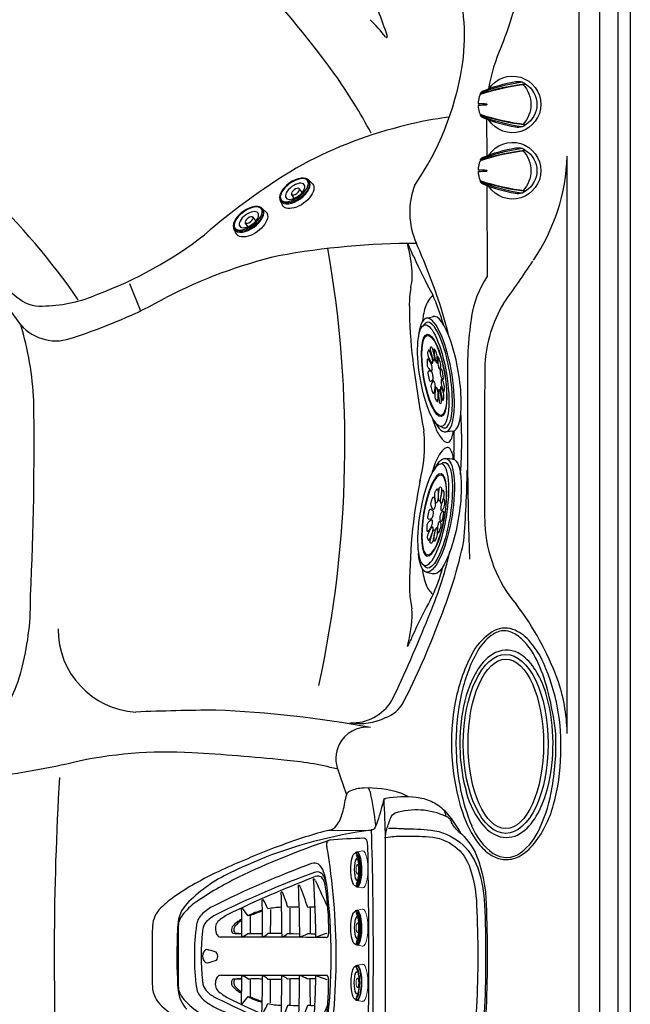
# Model space of a CAD drawing. Extents: x 942 to 1035, y 781 to 934.
# Drawn here: x 1006 to 1035, y 818 to 866 of the extents above; entities that cross this region are included whole.
import ezdxf

# ---------------------------------------------------------------- set-up
doc = ezdxf.new("R2010")
doc.units = 0
doc.header["$MEASUREMENT"] = 0
doc.layers.add('1', color=4, linetype='Continuous')
doc.layers.add('Layer1', color=3, linetype='Continuous')

# ---------------------------------------------------------------- blocks, each defined once
blk = doc.blocks.new('2014P')
at = {"layer": '1', "color": 4, "linetype": 'Continuous'}
for centre, radius, start, end in [((1.061, 4.033), 3.194, 84.9302, 111.6135), ((2.834, 1.217), 6.231, 92.5144, 105.3655), ((2.598, 5.426), 2.016, 69.0282, 91.0646), ((2.383, 4.898), 2.586, 52.1126, 68.7639), ((2.603, 0.812), 6.761, 113.7108, 134.311), ((1.201, 3.378), 4.512, 33.2247, 52.1126), ((25.56, -6.518), 23.931, 149.1399, 151.8247), ((3.658, 4.987), 1.574, 30.4778, 33.2247), ((4.986, 5.769), 0.0338, 338.714, 30.4778), ((36.329, -36.331), 56.928, 132.4853, 137.5248), ((4.374, 4.385), 0.0521, 164.0369, 210.1576), ((5.754, 4.09), 1.463, 151.8247, 167.7875), ((4.978, 4.736), 0.75, 210.1576, 218.5816), ((151.7, -151.7), 214.537, 133.36444, 136.63559), ((-2.232, -1.259), 4.806, 135.4815, 178.7997), ((-3.878, -2.652), 3.565, 152.1796, 178.5033), ((-5.399, -2.611), 2.043, 178.5284, 212.5705), ((-3.606, -1.466), 4.17, 212.5705, 238.3256), ((-11.301, 5.675), 12.046, 297.4064, 301.9082), ((-3.559, -6.927), 2.746, 110.129, 120.0584), ((-4.318, -4.912), 0.592, 96.9709, 108.2792), ((-4.384, -4.376), 0.0526, 61.967, 96.9709), ((-4.85, -5.146), 0.953, 52.33, 58.9636), ((-5.772, -4.976), 0.0457, 238.3256, 289.8183)]:
    blk.add_arc(centre, radius, start, end, dxfattribs=at)
at = {"layer": '1', "color": 3, "linetype": 'Continuous'}
for centre, radius, start, end in [((1.442, 8.608), 1.397, 265.9359, 288.6402), ((2.898, 4.292), 3.158, 105.432, 108.6402), ((2.117, 7.087), 0.256, 73.6359, 103.4076), ((3.312, 10.926), 3.765, 252.6436, 254.3033), ((6.677, -0.75), 9.167, 116.6777, 118.5706), ((1.172, 4.143), 3.352, 27.3166, 70.4429), ((0.633, 4.189), 2.712, 51.1658, 116.4426), ((2.323, 0.791), 6.507, 116.4426, 132.5316), ((-5.492, -3.42), 12.48, 45.2457, 51.1658), ((36.912, -36.915), 57.674, 132.53159, 137.46816), ((25.901, 28.244), 32.109, 225.2457, 226.6105), ((-16.138, 14.833), 22.381, 333.4631, 334.9369), ((3.748, 5.533), 0.429, 334.9369, 20.2035), ((2.628, 5.462), 1.406, 315.0323, 333.4631), ((-2.068, -1.156), 4.777, 137.4682, 162.8817), ((-3.773, -0.631), 2.993, 162.8817, 213.1781), ((-8.741, -1.179), 1.704, 332.1001, 0.6795), ((0.994, -6.809), 9.446, 150.7844, 153.2858), ((-7.011, -2.095), 0.254, 152.1001, 202.2906), ((-4.419, -1.546), 2.9, 192.854, 244.17), ((0.832, 2.601), 8.618, 214.4038, 224.084), ((-2.563, -1.139), 3.592, 218.9035, 229.8014), ((-5.397, -2.735), 1.284, 295.9253, 315.689), ((-5.544, -3.711), 0.466, 252.7465, 290.3957), ((-15.477, 17.999), 24.338, 294.497, 295.9253)]:
    blk.add_arc(centre, radius, start, end, dxfattribs=at)
at = {"layer": '1', "color": 2, "linetype": 'Continuous'}
for centre, radius, start, end in [((2.371, 0.914), 6.06, 116.6364, 133.665), ((0.683, 4.38), 2.205, 47.9452, 117.7904), ((-4.791, -2.248), 10.8, 42.9754, 49.9373), ((110.534, -110.013), 156.639, 132.35106, 133.04178), ((32.641, -32.643), 51.25, 132.2421, 137.758), ((0.602, 2.479), 3.638, 34.1216, 46.4183), ((400127.582, -400130.753), 565868.693, 134.99919368, 135.00035365), ((-1.99, -1.263), 4.517, 137.1289, 162.7112), ((-3.904, -0.668), 2.513, 162.6823, 214.9215), ((192.321, 165.302), 259.505, 220.17391, 220.50129), ((-3.307, -1.787), 2.233, 220.5013, 233.5479), ((121.626, -121.206), 172.411, 137.005, 137.63165)]:
    blk.add_arc(centre, radius, start, end, dxfattribs=at)
blk = doc.blocks.new('2014AV')
at = {"layer": '1', "color": 4, "linetype": 'Continuous'}
for p, q in [((0.59, 1.004), (0.59, 0.984)), ((-1.575, 0.526), (-1.575, 0.501)), ((-1.575, -0.526), (-1.575, -0.501)), ((0.59, -1.004), (0.59, -0.984))]:
    blk.add_line(p, q, dxfattribs=at)
at = {"layer": '1', "color": 3, "linetype": 'Continuous'}
for centre, radius, start, end in [((1.863, -9.907), 10.984, 96.6541, 108.31), ((1.993, -10.4), 11.47, 96.9096, 108.1923), ((1.812, -8.247), 9.441, 98.3836, 110.9675), ((-0.553, 0), 1.42, 316.9149, 43.0851), ((1.993, 10.4), 11.47, 251.8075, 263.0906), ((1.863, 9.907), 10.984, 251.69, 263.3459), ((1.812, 8.247), 9.441, 249.0325, 261.6164)]:
    blk.add_arc(centre, radius, start, end, dxfattribs=at)
at = {"layer": '1', "color": 4, "linetype": 'Continuous'}
for centre, radius, start, end in [((1.395, -6.282), 7.499, 99.8076, 112.3308), ((-0.026, 0), 1.375, 213.7428, 146.1868), ((0.245, 0.369), 0.749, 74.9364, 99.8197), ((-0.057, 0.071), 1.135, 55.2054, 64.0447), ((0, 0), 1.161, 301.8524, 58.1476), ((-0.289, 0), 1.391, 159.0842, 178.2857), ((-1.092, 0.334), 0.53, 153.9073, 159.3255), ((-1.341, 0.387), 0.29, 113.0683, 141.3707), ((-0.289, 0), 1.391, 181.7148, 200.9164), ((-1.092, -0.334), 0.53, 200.6745, 206.0927), ((-1.341, -0.387), 0.29, 218.6293, 246.9317), ((1.395, 6.282), 7.499, 247.6692, 260.1924), ((0.245, -0.369), 0.749, 260.1803, 285.0636), ((-0.057, -0.071), 1.135, 295.9553, 304.7946)]:
    blk.add_arc(centre, radius, start, end, dxfattribs=at)
at = {"layer": '1', "color": 2, "linetype": 'Continuous'}
for centre, radius, start, end in [((-1.716, 0), 0.0554, 311.3619, 48.6386), ((15.926, 321.236), 321.68, 266.86338, 266.93396), ((-1.28, 0), 0.0163, 273.066, 86.934), ((16.137, -325.179), 325.628, 93.06604, 93.13577)]:
    blk.add_arc(centre, radius, start, end, dxfattribs=at)
blk = doc.blocks.new('2014SPK')
at = {"layer": '1', "color": 4, "linetype": 'Continuous'}
blk.add_ellipse((-0.004, 0), major_axis=(0, 4.344), ratio=0.474388, dxfattribs=at)
at = {"layer": '1', "color": 2, "linetype": 'Continuous'}
blk.add_ellipse((0, 0), major_axis=(-0.003, 4.113), ratio=0.446028, dxfattribs=at)
blk = doc.blocks.new('2014M1')
at = {"layer": '1', "color": 4, "linetype": 'Continuous', "lineweight": 15}
for p, q in [((-0.901, -0.243), (-0.857, -0.521)), ((-0.231, -0.44), (-0.23, -0.505)), ((0.23, -0.505), (0.231, -0.44)), ((0.857, -0.521), (0.901, -0.243))]:
    blk.add_line(p, q, dxfattribs=at)
at = {"layer": '1', "color": 3, "linetype": 'Continuous'}
for centre, radius, start, end in [((0, -3.007), 2.577, 77.9081, 101.3021), ((-0.374, -1.133), 0.665, 101.3021, 119.1849), ((0.435, -0.977), 0.5, 58.1847, 77.9081)]:
    blk.add_arc(centre, radius, start, end, dxfattribs=at)
at = {"layer": '1', "color": 4, "linetype": 'Continuous', "lineweight": 15}
for centre, major_axis, ratio, start_param, end_param in [((0, -0.243), (-0.901, 0), 0.269705, 3.055928, 6.36885), ((-0.002, -0.523), (-0.859, -0.005), 0.272006, 2.75067, 6.690134)]:
    blk.add_ellipse(centre, major_axis=major_axis, ratio=ratio, start_param=start_param, end_param=end_param, dxfattribs=at)
at = {"layer": '1', "color": 3, "linetype": 'Continuous'}
for centre, major_axis, ratio, start_param, end_param in [((0, -0.538), (-0.826, 0), 0.255142, 2.85021, 6.573343), ((0, -0.512), (-0.548, 0.001), 0.27151, 6.136025, 9.578986)]:
    blk.add_ellipse(centre, major_axis=major_axis, ratio=ratio, start_param=start_param, end_param=end_param, dxfattribs=at)
blk.add_ellipse((0, -0.612), major_axis=(-0.793, -0.001), ratio=0.271001, dxfattribs=at)
at = {"layer": '1', "color": 4, "linetype": 'Continuous', "lineweight": 15}
blk.add_ellipse((0, -0.509), major_axis=(-0.23, 0), ratio=0.275384, dxfattribs=at)
blk = doc.blocks.new('2014MF')
at = {"layer": '1', "color": 4, "linetype": 'Continuous'}
for centre, radius, start, end in [((4.233, 3.41), 0.521, 104.4304, 135.4549), ((4.137, 3.783), 0.136, 60.725, 104.4304), ((-14.312, -13.864), 25.66, 39.9884, 43.8147), ((168.897, -168.917), 238.87, 133.70123, 136.29207), ((-20.17, -10.637), 28.761, 17.847, 27.387), ((-6.637, -6.643), 14.658, 10.577, 19.1989), ((-3.741, -4.126), 0.175, 158.3834, 213.6889), ((-3.327, -4.29), 0.62, 136.2921, 158.3834), ((19.251, 20.369), 33.766, 226.7454, 229.5876), ((4.546, -4.634), 3.297, 354.0615, 11.9289), ((-2.537, -5.144), 0.221, 242.6441, 339.7517), ((6.874, -4.876), 0.957, 311.6785, 354.0615), ((14.593, 29.482), 38.852, 243.6524, 250.7703), ((-151.799, 151.817), 223.957, 314.64851, 315.34392), ((6.693, 6.835), 14.866, 250.7703, 259.9145), ((4.872, -6.875), 0.959, 276.8374, 318.314), ((4.624, -4.802), 3.047, 259.9145, 276.8374)]:
    blk.add_arc(centre, radius, start, end, dxfattribs=at)
at = {"layer": '1', "color": 3, "linetype": 'Continuous'}
for centre, radius, start, end in [((5.155, 2.535), 0.213, 287.3892, 25.3544), ((23.554, -23.545), 31.714, 125.3205, 144.7027), ((4.815, 0.744), 0.691, 83.641, 115.8078), ((21.354, -21.357), 28.364, 127.9437, 142.0382), ((5.594, -1.144), 2.733, 113.1438, 127.9437), ((4.683, -0.003), 1.262, 105.6532, 127.5013), ((4.41, 0.307), 0.779, 99.4279, 126.0076), ((4.322, 0.838), 0.241, 47.6898, 99.4279), ((4.421, 0.864), 0.357, 22.9046, 102.5898), ((4.088, 0.582), 0.587, 14.9455, 47.6898), ((-37.469, -18.651), 46.57, 18.5951, 24.9636), ((4.803, 1.054), 0.387, 24.5129, 76.8434), ((-40.483, -19.596), 50.159, 18.568, 24.5129), ((12.279, -10.521), 14.165, 126.0076, 135.4342), ((-47.161, -21.91), 56.548, 19.0912, 23.6049), ((2.167, -0.762), 0.0749, 164.256, 226.2969), ((2.454, -0.843), 0.374, 135.5155, 164.256), ((-505.442, -512.498), 720.717, 44.823227, 45.231898), ((10.494, -12.301), 14.165, 134.4096, 143.8362), ((0.843, -2.45), 0.374, 105.5879, 134.3283), ((0.763, -2.162), 0.0749, 43.5469, 105.5879), ((513.881, 504.05), 720.717, 224.611931, 225.020601), ((3.403, -4.188), 2.976, 3.469, 15.0628), ((5.162, -4.37), 1.611, 0.7003, 20.6541), ((4.978, -4.325), 2.202, 2.2448, 18.568), ((1.203, -5.635), 2.805, 142.0382, 155.2336), ((-0.85, -4.421), 0.372, 159.8127, 197.2707), ((0.274, -4.835), 1.57, 144.0887, 159.8127), ((-0.843, -4.313), 0.241, 170.4159, 222.154), ((-0.313, -4.402), 0.779, 143.8362, 170.4159), ((5.768, -3.883), 0.64, 294.4839, 323.6262), ((5.953, -4.001), 0.421, 321.7044, 359.0877), ((6.175, -4.279), 1.004, 325.5092, 2.2448), ((-0.703, -4.813), 0.732, 151.1899, 186.873), ((-0.876, -4.429), 0.345, 197.2707, 248.5994), ((-0.586, -4.08), 0.587, 222.154, 254.8983), ((18.606, 37.304), 46.401, 245.0028, 251.3913), ((22.045, 47.108), 56.548, 246.239, 250.7527), ((5.862, -4.344), 0.153, 223.7582, 262.9232), ((5.886, -4.15), 0.348, 262.9232, 295.0336), ((5.581, -4.091), 1.26, 320.789, 331.2301), ((6.069, -4.359), 0.703, 331.2301, 0.7003), ((-1.04, -4.791), 0.404, 195.6537, 244.2806), ((18.928, 38.737), 48.294, 245.3481, 251.522), ((-2.056, 2.061), 11.392, 307.2243, 322.6723), ((-2.523, 2.521), 11.719, 309.0468, 320.789), ((1.938, -11.568), 7.328, 58.2869, 61.5857), ((12.58, -1.384), 8.484, 208.535, 211.3414), ((3.874, -5.772), 0.64, 306.2176, 335.36), ((4.335, -5.867), 0.153, 6.9207, 46.0857), ((4.141, -5.891), 0.348, 334.8102, 6.9207), ((4.185, -3.408), 2.976, 254.7811, 266.3748), ((4.43, -4.834), 1.942, 251.0414, 267.6945), ((3.992, -5.957), 0.421, 270.7561, 308.1395), ((4.339, -5.982), 0.793, 270.9413, 310.8528), ((4.328, -4.953), 2.229, 251.522, 267.8813), ((4.282, -6.202), 0.979, 267.8813, 304.3874)]:
    blk.add_arc(centre, radius, start, end, dxfattribs=at)
at = {"layer": '1', "color": 2, "linetype": 'Continuous'}
for centre, radius, start, end in [((36.478, -36.264), 48.866, 130.7637, 134.0646), ((-72.76, 210.138), 223.162, 289.87277, 290.23885), ((4.505, 0.618), 0.152, 64.3436, 115.4824), ((32.922, -31.535), 42.212, 131.6463, 135.0499), ((17.791, -30.065), 32.786, 113.3826, 115.297), ((4.819, -0.061), 0.0984, 56.1669, 113.3826), ((-260.405, 262.332), 372.494, 314.96382, 315.15399), ((0.379, -3.473), 4.57, 41.8816, 46.1558), ((-4.982, -4.492), 8.177, 24.0861, 27.9617), ((54.593, -53.906), 72.496, 132.92839, 134.63067), ((-5.038, -10.069), 13.065, 43.3149, 45.7348), ((23.281, -39.812), 43.035, 114.9402, 115.9221), ((5.16, -0.846), 0.0613, 20.4819, 114.9402), ((7.787, 3.959), 7.207, 224.0784, 227.2647), ((4.052, -1.082), 1.186, 192.5326, 212.0678), ((133.181, -130.627), 182.712, 134.83256, 135.21311), ((2.108, -3.742), 3.535, 32.3499, 42.874), ((10.173, 5.147), 9.735, 223.9252, 227.3653), ((-2845.766, 2845.735), 4029.293, 315.016327, 315.032449), ((39.74, -38.244), 49.973, 133.0944, 135.0996), ((8.03, -9.859), 8.53, 106.887, 110.1284), ((5.564, -1.735), 0.0395, 336.2581, 106.887), ((4.512, 4.977), 8.177, 241.8822, 245.7577), ((4.167, -2.01), 0.59, 180.5605, 210.7325), ((-119.116, -125.233), 173.888, 44.80422, 45.03256), ((1.084, -4.26), 4.654, 19.827, 27.49), ((1.706, -4.072), 4.055, 18.798, 29.1155), ((36.171, -36.57), 48.866, 135.7793, 139.0801), ((-261.615, 261.126), 372.494, 314.68984, 314.88001), ((-3.973, -7.77), 7.207, 42.5791, 45.7654), ((4.728, -2.724), 0.471, 176.6411, 211.9796), ((90.573, -88.634), 120.961, 134.72747, 135.11625), ((-59.541, 63.82), 93.438, 313.72762, 314.54591), ((5.035, -3.148), 0.632, 37.0142, 47.6915), ((9.922, -35.449), 32.975, 96.9385, 97.6403), ((5.945, -2.775), 0.0593, 3.0399, 96.9385), ((-209.932, 73.339), 223.162, 339.60497, 339.97106), ((31.452, -33.001), 42.212, 134.794, 138.1975), ((1.078, -4.048), 1.186, 57.776, 77.3112), ((-5.168, -10.152), 9.735, 42.4785, 45.9186), ((10.727, 2.916), 8.547, 222.6337, 227.4053), ((4.504, -3.457), 1.129, 353.6099, 14.6158), ((0.713, -4.369), 5.094, 11.9564, 14.1917), ((4.535, -3.54), 1.182, 352.9053, 11.0239), ((30.023, -17.867), 32.786, 154.5468, 156.4612), ((3.479, -0.382), 4.57, 223.688, 227.9622), ((53.763, -54.733), 72.496, 135.21316, 136.91543), ((130.27, -133.53), 182.712, 134.63072, 135.01127), ((2.006, -4.165), 0.59, 59.1113, 89.2833), ((125.564, 118.781), 173.888, 224.81127, 225.03961), ((5.629, -3.332), 0.691, 184.0376, 213.2552), ((7.365, -1.49), 3.055, 223.5824, 231.5861), ((6.224, -2.636), 1.432, 222.0175, 233.5502), ((5.424, -3.719), 0.0863, 233.5502, 287.2875), ((5.374, -3.558), 0.255, 287.2875, 336.3091), ((5.415, -3.595), 0.308, 290.8359, 342.8441), ((5.409, -3.573), 0.217, 336.3091, 357.4172), ((10.09, 5.018), 13.065, 224.1091, 226.5289), ((-2837.961, 2853.518), 4029.293, 314.811379, 314.827502), ((2.718, -4.729), 0.471, 57.8642, 93.2027), ((5.494, -3.812), 0.0766, 248.312, 292.7334), ((-0.624, -4.496), 0.152, 154.3615, 205.5002), ((0.055, -4.812), 0.0984, 156.4612, 213.6769), ((39.755, -23.382), 43.035, 153.9218, 154.9036), ((3.742, -2.112), 3.535, 226.9698, 237.4939), ((38.142, -39.838), 49.973, 134.7442, 136.7494), ((-2.938, -10.712), 8.547, 42.4385, 47.2101), ((0.838, -5.155), 0.0613, 154.9036, 249.3619), ((9.844, -8.05), 8.53, 159.7154, 162.9569), ((4.074, -1.711), 4.055, 240.7283, 251.0458), ((4.263, -1.089), 4.654, 242.4185, 250.0168), ((88.393, -90.808), 120.961, 134.72758, 135.11635), ((-63.651, 59.721), 93.438, 315.29792, 316.11621), ((3.324, -5.632), 0.691, 56.5886, 85.8063), ((2.626, -6.224), 1.432, 36.2936, 47.8263), ((1.487, -7.363), 3.055, 38.353, 46.3567), ((1.726, -5.562), 0.0395, 162.9569, 293.5857), ((3.141, -5.037), 0.632, 222.1523, 232.8296), ((35.429, -10.011), 32.975, 172.2035, 172.9053), ((4.373, -0.713), 5.094, 255.7474, 257.9827), ((3.452, -4.506), 1.129, 255.2281, 276.2339), ((3.54, -4.534), 1.182, 258.9152, 277.0338), ((3.565, -5.412), 0.217, 272.4266, 293.5347), ((3.55, -5.377), 0.255, 293.5347, 342.5563), ((3.594, -5.414), 0.308, 287.095, 339.1032), ((3.711, -5.428), 0.0863, 342.5563, 36.2936), ((3.811, -5.494), 0.0766, 337.2057, 21.6271), ((2.765, -5.946), 0.0593, 172.9053, 266.804)]:
    blk.add_arc(centre, radius, start, end, dxfattribs=at)
at = {"layer": '1', "color": 3, "linetype": 'Continuous'}
for centre, major_axis, ratio, start_param, end_param in [((5.276, -5.28), (-0.149, -0.157), 0.55883, 3.141593, 6.283185), ((5.562, -5.566), (0.228, 0.231), 0.666259, 2.803821, 6.590895)]:
    blk.add_ellipse(centre, major_axis=major_axis, ratio=ratio, start_param=start_param, end_param=end_param, dxfattribs=at)
blk = doc.blocks.new('2014S124')
at = {"layer": '1', "color": 4, "linetype": 'Continuous'}
for p, q in [((-2.902, -1.151), (-2.871, -0.798)), ((2.726, -0.801), (2.757, -1.151))]:
    blk.add_line(p, q, dxfattribs=at)
for centre, radius, start, end in [((1.101, -12.868), 12.543, 97.9688, 99.1779), ((-0.627, -0.838), 0.391, 70.5026, 91.5894), ((-0.696, -0.886), 0.462, 39.1214, 64.4362), ((-0.286, -0.478), 0.0376, 128.332, 191.5556), ((-0.226, -0.553), 0.134, 93.7713, 128.332), ((-0.065, -3), 2.586, 86.7741, 93.7713), ((0.07, -0.601), 0.183, 61.0631, 86.7741), ((0.138, -0.479), 0.0434, 339.012, 61.0631), ((0.541, -0.886), 0.462, 115.5638, 140.8786), ((0.472, -0.838), 0.391, 88.4106, 109.4974), ((-1.256, -12.868), 12.543, 80.8221, 82.0312), ((-1.416, -0.77), 0.0473, 99.1583, 182.8254), ((-1.402, -0.769), 0.0613, 182.8254, 251.7181), ((-1.363, -1.099), 0.381, 85.9054, 99.1583), ((-1.181, 0.229), 1.083, 257.2105, 266.5392), ((-1.331, -0.639), 0.0133, 139.6388, 230.9315), ((-1.094, -0.969), 0.419, 102.3062, 126.1753), ((-1.247, -0.531), 0.15, 231.9562, 254.1667), ((-1.327, -0.909), 0.0126, 97.5091, 238.9379), ((-1.756, -6.588), 5.884, 81.237, 85.9054), ((-1.028, -0.413), 0.592, 238.9379, 260.386), ((-0.989, -3.477), 2.602, 87.2798, 97.5091), ((-0.71, 1.361), 2.117, 254.1667, 266.2149), ((-0.99, 2.535), 3.397, 265.6677, 272.2875), ((-1.127, -0.964), 0.408, 78.0489, 97.9245), ((-1.462, -2.585), 2.063, 67.4984, 78.2772), ((-0.894, -0.516), 0.0301, 99.1779, 221.307), ((-0.391, 0.306), 0.992, 238.0255, 256.8974), ((-0.891, -1.423), 0.547, 69.4938, 87.2798), ((-0.866, -0.864), 0.0917, 48.933, 85.6576), ((-0.85, -0.793), 0.0663, 265.9235, 311.887), ((-0.826, -0.391), 0.361, 266.2149, 280.8655), ((-0.827, -0.819), 0.0316, 311.887, 48.933), ((-0.804, -0.508), 0.242, 280.8655, 305.5063), ((-0.305, -0.284), 0.741, 237.7862, 241.1041), ((-0.702, -0.898), 0.0617, 279.2744, 307.8782), ((-0.684, -0.697), 0.0224, 339.9162, 58.101), ((-0.669, -0.939), 0.00905, 307.8782, 43.5431), ((-0.525, -0.103), 0.566, 260.7123, 287.3942), ((-0.358, -0.614), 0.0287, 274.4906, 41.8817), ((-0.091, -0.438), 0.236, 191.5556, 220.0563), ((-0.168, -0.476), 0.155, 227.5461, 265.0227), ((-0.078, 0.324), 0.96, 263.8591, 276.4142), ((0.028, -0.484), 0.146, 270.4556, 314.1076), ((-0.256, -0.328), 0.465, 325.8951, 339.012), ((0.204, -0.614), 0.0287, 138.1183, 265.5094), ((0.371, -0.103), 0.566, 252.6058, 279.2877), ((0.237, 0.306), 0.992, 283.1026, 301.9745), ((0.515, -0.939), 0.00905, 136.4569, 232.1218), ((0.53, -0.697), 0.0224, 121.899, 200.0838), ((0.15, -0.284), 0.741, 298.8959, 302.2138), ((0.649, -0.508), 0.242, 234.4937, 259.1345), ((0.547, -0.898), 0.0617, 232.1218, 260.7256), ((1.308, -2.585), 2.063, 101.7228, 112.5016), ((0.737, -1.423), 0.547, 92.7202, 110.5062), ((0.672, -0.391), 0.361, 259.1345, 273.7851), ((0.672, -0.819), 0.0316, 131.067, 228.113), ((0.712, -0.864), 0.0917, 94.3424, 131.067), ((0.695, -0.793), 0.0663, 228.113, 274.0765), ((0.556, 1.361), 2.117, 273.7851, 285.8333), ((0.836, 2.535), 3.397, 267.7125, 274.3323), ((1.601, -6.588), 5.884, 94.0946, 98.763), ((0.834, -3.477), 2.602, 82.4909, 92.7202), ((0.74, -0.516), 0.0301, 318.693, 80.8221), ((0.973, -0.964), 0.408, 82.0755, 101.9511), ((0.874, -0.413), 0.592, 279.614, 301.0621), ((0.94, -0.969), 0.419, 53.8247, 77.6938), ((1.027, 0.229), 1.083, 273.4608, 282.7895), ((1.093, -0.531), 0.15, 285.8333, 308.0438), ((1.173, -0.909), 0.0126, 301.0621, 82.4909), ((1.208, -1.099), 0.381, 80.8417, 94.0946), ((1.177, -0.639), 0.0133, 309.0685, 40.3612), ((1.247, -0.769), 0.0613, 288.2819, 357.1746), ((1.261, -0.77), 0.0473, 357.1746, 80.8417), ((-1.05, -0.539), 0.464, 260.386, 276.1181), ((-1.602, 4.618), 5.65, 276.1181, 279.2744), ((-0.912, -1.04), 0.0135, 106.9327, 266.1158), ((-0.464, -2.514), 1.554, 97.6262, 106.9327), ((-0.391, 1.308), 2.419, 257.5307, 264.7273), ((-0.574, -1.691), 0.723, 86.8252, 97.6262), ((-0.593, -0.55), 0.552, 267.8985, 282.199), ((-0.588, -1.941), 0.974, 75.693, 86.8252), ((-0.563, -0.705), 0.394, 282.7915, 304.9332), ((-0.353, -1.015), 0.0189, 320.3181, 73.0993), ((-0.293, -1.089), 0.028, 160.74, 281.4572), ((-0.136, -1.22), 0.231, 119.9275, 142.4102), ((-0.07, 0.673), 1.802, 263.0665, 277.1772), ((-0.144, -1.417), 0.411, 94.028, 105.1092), ((-0.075, -2.039), 1.037, 81.5337, 95.4645), ((0.061, -1.13), 0.117, 49.8828, 81.5337), ((0.027, -1.171), 0.171, 30.7364, 49.8828), ((0.155, -1.094), 0.0212, 270.8379, 30.7364), ((0.198, -1.015), 0.0189, 106.9007, 219.6819), ((0.409, -0.705), 0.394, 235.0668, 257.2085), ((0.433, -1.941), 0.974, 93.1748, 104.307), ((0.438, -0.55), 0.552, 257.801, 272.1015), ((0.419, -1.691), 0.723, 82.3738, 93.1748), ((0.236, 1.308), 2.419, 275.2727, 282.4693), ((0.309, -2.514), 1.554, 73.0673, 82.3738), ((1.448, 4.618), 5.65, 260.7256, 263.8819), ((0.758, -1.04), 0.0135, 273.8842, 73.0673), ((0.895, -0.539), 0.464, 263.8819, 279.614)]:
    blk.add_arc(centre, radius, start, end, dxfattribs=at)
at = {"layer": '1', "color": 3, "linetype": 'Continuous'}
for centre, major_axis, ratio in [((-0.077, -0.651), (-2.498, 0.009), 0.259148), ((-0.073, -0.697), (-2.027, 0), 0.25727)]:
    blk.add_ellipse(centre, major_axis=major_axis, ratio=ratio, dxfattribs=at)
at = {"layer": '1', "color": 4, "linetype": 'Continuous'}
for centre, major_axis, ratio, start_param, end_param in [((-0.072, -0.799), (-2.798, 0.001), 0.271239, 5.590718, 10.215837), ((-0.073, -1.151), (-2.83, 0), 0.260205, 6.236712, 9.470532)]:
    blk.add_ellipse(centre, major_axis=major_axis, ratio=ratio, start_param=start_param, end_param=end_param, dxfattribs=at)
blk.add_ellipse((-0.072, -0.701), major_axis=(-1.968, 0), ratio=0.258128, dxfattribs=at)
at = {"layer": '1', "color": 3, "linetype": 'Continuous'}
blk.add_ellipse((-0.072, -0.796), major_axis=(-2.605, 0.01), ratio=0.257336, start_param=5.994174, end_param=9.732946, dxfattribs=at)
blk = doc.blocks.new('2014MJ7')
at = {"layer": '1', "color": 4}
for p, q in [((-0.232, -0.458), (-0.23, -0.696)), ((0.23, -0.696), (0.232, -0.458)), ((-0.898, -0.492), (-0.854, -0.739)), ((0.854, -0.739), (0.898, -0.492))]:
    blk.add_line(p, q, dxfattribs=at)
blk.add_ellipse((0, -0.492), major_axis=(-0.898, 0), ratio=0.547446, start_param=2.947545, end_param=6.477233, dxfattribs=at)
at = {"layer": '1', "color": 3}
blk.add_ellipse((0, -0.724), major_axis=(-0.816, 0.005), ratio=0.50035, start_param=2.865459, end_param=6.570635, dxfattribs=at)
at = {"layer": '1', "color": 4}
for centre, major_axis, ratio in [((-0.001, -0.734), (-0.855, 0.005), 0.541267), ((0.001, -0.691), (-0.229, 0.005), 0.480627)]:
    blk.add_ellipse(centre, major_axis=major_axis, ratio=ratio, dxfattribs=at)
at = {"layer": '1', "color": 3}
for centre, major_axis, ratio in [((0, -0.778), (-0.793, 0.005), 0.493016), ((0.001, -0.711), (-0.547, 0.006), 0.510461)]:
    blk.add_ellipse(centre, major_axis=major_axis, ratio=ratio, dxfattribs=at)
blk = doc.blocks.new('2015ENVOY')
at = {"layer": '1', "linetype": 'Continuous'}
blk.add_lwpolyline([(93, 5.952, -0.234198), (87.028, -0.02), (5.92, -0.001, -0.232764), (0, 5.952), (0, 85.009, -0.234198), (5.972, 90.98), (87.028, 90.98, -0.234198), (93, 85.009)], format="xyb", close=True, dxfattribs=at)
at = {"layer": 'Layer1', "linetype": 'Continuous'}
for p, q in [((90.5, 76.48), (90.5, 14.48)), ((91.5, 76.48), (91.5, 14.48)), ((92.386, 76.48), (92.386, 14.48)), ((86.021, 63.294), (86.026, 61.521)), ((89.934, 33.466), (89.934, 61.495)), ((86.028, 60.812), (86.029, 60.781)), ((86.031, 60.07), (86.045, 55.652)), ((68.675, 55.312), (69.202, 53.99)), ((78.302, 28.753), (80.416, 28.773))]:
    blk.add_line(p, q, dxfattribs=at)
for centre, radius, start, end in [((37.555, 35.676), 50.759, 35.9441, 53.7992), ((69.942, 73.608), 18.112, 338.0608, 350.9077), ((75.307, 67.353), 9.64, 350.5636, 17.0006), ((209.074, 114.263), 136.214, 199.60485, 200.12622), ((72.113, 60.058), 11.548, 38.7832, 44.3475), ((81.174, 67.34), 0.0761, 219.8074, 260.1798), ((81.164, 67.294), 0.0287, 265.0009, 331.046), ((80.99, 67.305), 0.207, 2.514, 25.1831), ((81.13, 67.312), 0.0673, 331.4291, 1.8318), ((94.122, 63.479), 8.109, 155.5072, 170.8096), ((71.003, 68.04), 13.998, 325.4572, 350.6767), ((56.535, 49.82), 27.092, 28.2107, 35.2898), ((37.735, 34.818), 34.614, 34.7188, 57.5067), ((85.964, 48.127), 15.368, 96.6578, 104.5276), ((86.928, 42.712), 20.856, 103.3585, 118.1539), ((80.354, 61.813), 9.585, 325.9866, 358.1011), ((92.811, 34.089), 31.255, 120.2052, 130.9881), ((85.949, 58.781), 3.663, 158.8369, 204.3822), ((36.963, 34.665), 32.342, 35.1999, 45.3706), ((60.195, 73.354), 19.81, 290.4892, 307.7076), ((82.632, 19.7), 37.569, 90.0288, 100.3079), ((24.259, 47.523), 54.877, 347.6703, 9.9692), ((82.201, 57.247), 0.0247, 158.3299, 181.136), ((82.299, 57.248), 0.122, 180.397, 191.0095), ((82.183, 57.255), 0.00456, 110.0222, 156.0983), ((82.483, 57.28), 0.309, 190.2434, 195.552), ((82.181, 57.248), 0.011, 37.8027, 89.1319), ((73.207, 54.896), 9.268, 12.0869, 14.3723), ((82.08, 57.158), 0.146, 22.0649, 41.5505), ((-30.104, 6.623), 123.185, 23.94719, 24.26219), ((45.552, 41.26), 40.371, 19.2336, 23.3617), ((81.375, 33.579), 23.721, 103.321, 117.4255), ((77.13, 55.648), 5.275, 359.6358, 13.0179), ((102.159, 65.348), 21.529, 203.908, 209.4086), ((19.157, 102.987), 83.346, 324.29769, 326.01706), ((67.246, 59.964), 6.67, 221.5375, 234.1456), ((80.1, 55.698), 2.307, 345.3911, 357.9295), ((89.969, 53), 4.737, 145.8061, 172.1803), ((87.482, 54.283), 5.217, 170.8097, 180.6304), ((64.385, 55.981), 1.765, 233.6826, 277.0838), ((64.395, 61.044), 6.818, 271.7457, 293.6386), ((58.663, 75.892), 24.306, 287.4538, 299.006), ((83.947, 54.024), 0.887, 126.3515, 154.4958), ((72.44, 50.049), 11.939, 15.9685, 23.3249), ((63.251, 47.638), 21.559, 13.7535, 18.727), ((104.634, 54.317), 22.368, 180.2332, 186.9552), ((85.126, 53.416), 2.213, 153.4279, 172.7294), ((92.42, 51.012), 6.502, 149.1307, 176.4817), ((90.658, 52.661), 7.797, 172.3718, 174.0127), ((103.393, 50.994), 18.308, 171.5763, 181.9391), ((65.096, 54.806), 2.269, 221.3193, 292.1883), ((48.716, 48.902), 15.323, 2.6855, 16.7119), ((138.145, 58.577), 56.149, 187.1291, 190.7082), ((803.945, 47.104), 718.027, 179.656326, 180.277094), ((278.119, 48.289), 193.035, 179.38087, 181.88537), ((-83.979, 47.351), 148.018, 357.22225, 0.87814), ((88.373, 50.192), 5.187, 195.4533, 201.4427), ((63.251, 47.638), 21.559, 355.9713, 3.642), ((85.312, 48.984), 1.896, 201.2876, 219.8579), ((76.095, 47.469), 6.912, 345.0826, 5.4744), ((83.693, 48.077), 0.686, 324.3822, 349.6467), ((80.807, 48.789), 3.658, 346.8, 349.8872), ((-1103.386, 62.364), 1187.919, 359.265622, 359.314903), ((84.266, 48.099), 0.526, 219.0298, 245.8331), ((84.149, 47.055), 0.302, 98.3763, 132.5566), ((84.117, 47.766), 0.161, 245.7295, 326.3884), ((84.114, 47.186), 0.169, 36.1242, 93.1347), ((87.121, 45.147), 3.881, 153.0346, 165.765), ((84.833, 46.309), 1.314, 132.4937, 152.9617), ((83.767, 46.922), 0.604, 11.6084, 36.9033), ((80.413, 46.064), 4.066, 10.2874, 13.941), ((61.789, 45.993), 22.676, 1.9801, 2.8964), ((89.046, 44.456), 5.195, 153.1546, 153.2699), ((64.993, 46.852), 19.778, 357.6651, 357.8887), ((37.818, 46.808), 47.261, 355.1579, 359.3279), ((108.454, 40.621), 26.176, 168.672, 180.638), ((92.5, 43.967), 6.583, 182.9197, 220.1035), ((64.305, 47.035), 21.032, 337.198, 348.436), ((64.993, 46.852), 19.778, 336.8878, 346.6989), ((85.971, 41.787), 3.09, 185.8191, 201.0243), ((76.59, 43.374), 7.522, 332.8574, 344.509), ((70.166, 45.399), 14.255, 343.5622, 344.4243), ((84.077, 41.052), 1.059, 198.9891, 229.8609), ((51.328, 39.898), 12.541, 345.4856, 1.2778), ((87.347, 40.633), 5.077, 183.4354, 192.5836), ((95.223, 32.982), 13.82, 149.7581, 155.8047), ((76.591, 31.372), 13.713, 20.3111, 37.5316), ((77.143, 39.265), 5.256, 345.2377, 2.8617), ((22.1, 63.547), 65.799, 334.35263, 338.17758), ((49.567, 51.547), 36.4, 332.8832, 339.6419), ((69.231, 38.534), 4.03, 179.8101, 266.3473), ((117.808, 22.423), 38.751, 155.2507, 156.0094), ((87.708, 36.117), 2.687, 121.8207, 149.8629), ((86.997, 37.238), 1.241, 101.8244, 127.4472), ((86.924, 37.419), 1.168, 71.3688, 122.8332), ((86.867, 37.587), 0.874, 69.8526, 98.2166), ((86.59, 36.899), 1.617, 46.238, 69.0453), ((86.599, 36.695), 1.959, 41.6405, 69.1162), ((77.861, 38.886), 4.469, 345.0594, 347.5847), ((81.473, 38.106), 0.824, 333.2015, 337.3574), ((254.173, -37.347), 187.64, 156.34747, 156.39522), ((119.935, 21.435), 41.096, 155.9567, 156.3328), ((87.775, 36.19), 2.546, 127.0251, 149.9), ((85.253, 35.491), 3.558, 22.2511, 46.3574), ((85.187, 35.338), 3.917, 23.0168, 42.7398), ((82.131, 37.767), 0.0842, 309.7718, 337.0494), ((92.336, 33.583), 7.963, 150.8186, 169.3216), ((92.103, 33.85), 7.465, 151.0195, 168.4685), ((87.472, 35.457), 2.19, 117.7141, 148.4628), ((86.985, 36.274), 1.242, 55.1851, 115.3483), ((86.401, 35.384), 2.305, 30.5728, 55.8904), ((81.085, 33.514), 8.167, 13.4257, 24.4222), ((79.982, 32.93), 9.65, 357.104, 24.0945), ((57.368, 38.009), 6.228, 319.2068, 348.3859), ((90.409, 33.679), 5.623, 148.6764, 171.659), ((84.485, 34.106), 4.608, 13.623, 32.1415), ((81.711, 33.351), 8.224, 1.1961, 19.7705), ((70.922, 31.078), 18.619, 7.813, 13.4553), ((79.502, 36.229), 2.239, 266.9649, 328.7501), ((80.543, 35.798), 1.654, 290.2828, 329.3795), ((95.078, 32.99), 10.767, 168.9215, 198.1126), ((95.562, 32.981), 11.03, 167.6351, 182.187), ((80.64, 33.005), 8.605, 0.2205, 14.7187), ((74.113, -98.53), 133.142, 90.53666, 92.21201), ((70.439, -21.054), 55.714, 79.7285, 87.5029), ((93.674, 32.985), 8.957, 170.2965, 195.3038), ((79.871, 36.709), 2.759, 259.8136, 296.8231), ((80.22, 32.243), 1.53, 84.259, 153.2175), ((77.877, 32.936), 11.51, 349.6125, 3.3513), ((80.659, 32.929), 8.587, 345.9746, 0.7244), ((70.49, 11.567), 21.001, 86.6748, 102.7178), ((65.78, -70.262), 102.965, 84.20651, 86.70002), ((80.213, 32.253), 1.52, 153.4116, 203.567), ((94.694, 32.837), 10.157, 181.5659, 202.2649), ((56.792, 72.274), 41.233, 276.7161, 282.7454), ((74.831, 16.181), 16.053, 75.8928, 85.2), ((79.736, 32.629), 9.886, 344.7149, 358.9231), ((54.94, 22.63), 25.525, 18.0142, 20.6811), ((213.457, 22.672), 148.442, 176.65656, 182.90718), ((79.476, 30.407), 0.285, 109.8434, 176.832), ((80.136, 28.775), 2.046, 92.8365, 111.7103), ((80.258, 25.686), 5.137, 72.5462, 92.482), ((79.684, 30.423), 0.714, 14.1531, 34.2283), ((69.694, 28.058), 10.981, 5.088, 13.4256), ((89.107, 31.679), 4.208, 194.5506, 220.0651), ((83.609, 32.181), 5.543, 331.9955, 346.087), ((81.642, 32.031), 7.647, 335.6022, 351.1972), ((71.682, 31.614), 7.604, 344.7226, 350.9864), ((80.704, 27.598), 3.183, 62.224, 69.8822), ((89.374, 31.015), 4.733, 196.8572, 217.5418), ((84.267, 31.34), 5.176, 320.3, 345.2512), ((77.291, 30.049), 1.781, 324.1136, 345.7453), ((86.228, 30.725), 2.548, 306.886, 333.2602), ((83.19, 7.296), 21.656, 97.3593, 112.4748), ((81.837, 14.159), 15.015, 103.2133, 107.9308), ((78.257, 29.34), 0.582, 284.7666, 324.9436), ((-5718.233, -487.282), 5821.804, 5.0874991, 5.0880241), ((88.063, 30.073), 2.974, 201.3707, 234.5631), ((87.18, 30.11), 1.724, 220.948, 253.3219), ((86.986, 29.678), 1.256, 256.1382, 307.8859), ((85.977, 29.972), 2.85, 306.425, 337.3058), ((85.578, 2.402), 27.353, 107.8047, 111.1516), ((93.962, -19.223), 50.547, 111.1696, 114.3341), ((87.543, 29.615), 2.428, 217.6722, 236.9673), ((86.63, 29.358), 2.091, 294.0824, 320.719), ((82.282, 9.149), 19.597, 112.0924, 116.9392), ((87.027, 28.83), 1.489, 237.1376, 262.6133), ((86.984, 28.6), 1.149, 235.8638, 306.632), ((86.976, 28.651), 1.305, 263.8106, 292.8833), ((79.107, 13.622), 14.498, 114.3272, 119.9762), ((76.569, 20.226), 7.134, 116.3379, 135.8371), ((78.564, 14.381), 13.57, 119.5931, 124.5709), ((75.074, 19.733), 7.184, 125.8706, 132.8441), ((71.178, 24.018), 1.394, 135.2106, 175.6942), ((72.663, 24.074), 1.651, 137.2137, 176.3585), ((105.372, 22.959), 35.604, 178.1268, 179.7339), ((91.154, 23.004), 20.173, 176.6602, 179.1981), ((133.066, 22.639), 63.299, 179.56073, 181.19314), ((94.129, 22.61), 23.156, 178.3254, 184.0291), ((71.213, 21.277), 1.433, 178.2306, 221.9225), ((72.604, 21.169), 1.585, 186.7491, 223.3265), ((75.701, 26.283), 8.149, 227.039, 242.3044)]:
    blk.add_arc(centre, radius, start, end, dxfattribs=at)
at = {"layer": '1', "color": 1, "linetype": 'Continuous', "xscale": -1}
for name, p, rotation in [('2014AV', (87.303, 64.016), 180), ('2014AV', (87.303, 60.797), 180), ('2014S124', (82.773, 44.127), 80.2918802692293), ('2014P', (80.502, 22.667), 315), ('2014M1', (80.251, 21.362), 270)]:
    blk.add_blockref(name, p, dxfattribs=dict(at, rotation=rotation))
at = {"layer": '1', "color": 1, "xscale": -1, "rotation": 215.3701810192314}
for p in [(77.131, 59.217), (74.884, 57.839)]:
    blk.add_blockref('2014MJ7', p, dxfattribs=at)
at = {"layer": '1', "color": 1, "linetype": 'Continuous'}
for name, p, rotation in [('2014S124', (82.773, 50.811), 99.70811973077072), ('2014MF', (80.304, 22.65), 224.9819632868399), ('2014M1', (80.251, 26.87), 270), ('2014M1', (80.251, 24.04), 270)]:
    blk.add_blockref(name, p, dxfattribs=dict(at, rotation=rotation))
blk.add_blockref('2014SPK', (86.951, 32.964), dxfattribs=at)

msp = doc.modelspace()

# ---------------------------------------------------------------- block references
at = {"layer": '1', "color": 1}
msp.add_blockref('2015ENVOY', (942.28, 797.849), dxfattribs=at)

doc.saveas('drawing.dxf')
